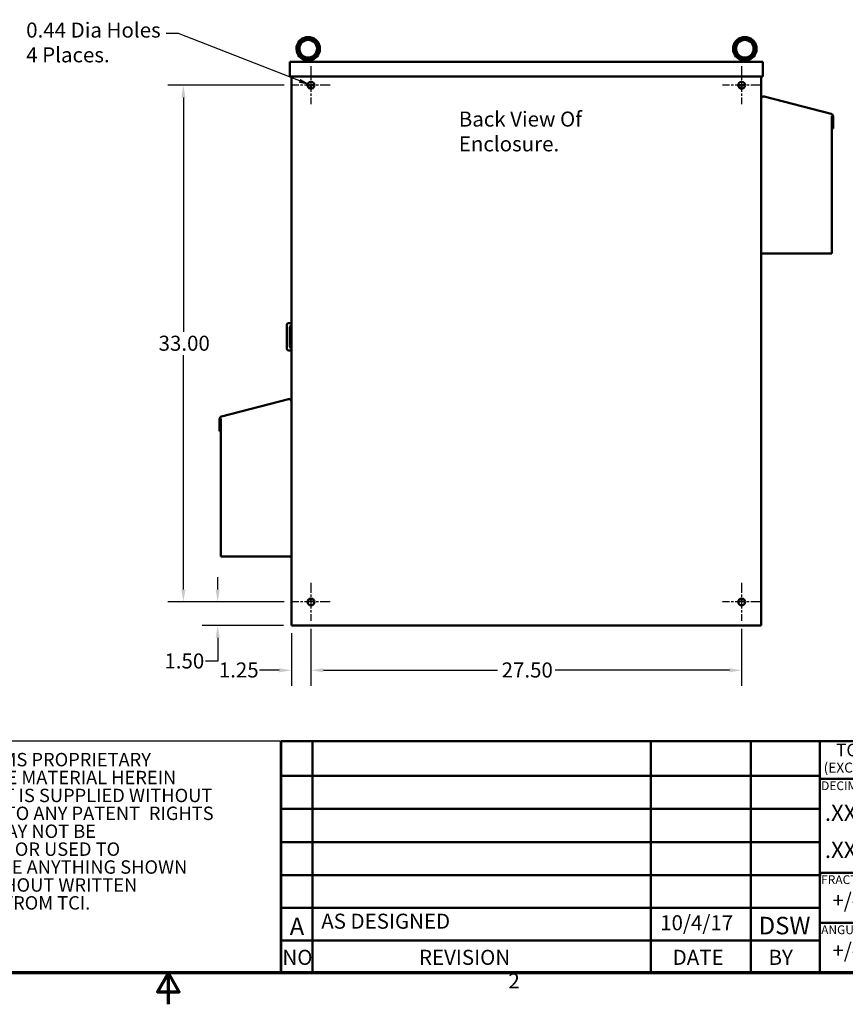
# Model space of a CAD drawing. Units: inches. Extents: x 4 to 172, y 2 to 134.
# Drawn here: x 79 to 131, y 2 to 65 of the extents above; entities that cross this region are included whole.
import ezdxf
from ezdxf.enums import TextEntityAlignment as Align

# ---------------------------------------------------------------- set-up
doc = ezdxf.new("R2010")
doc.units = ezdxf.units.IN
doc.header["$LTSCALE"] = 8
doc.header["$MEASUREMENT"] = 0
doc.linetypes.add('CHAIN', pattern=[0.7087, 0.4724, -0.0591, 0.1181, -0.0591])
for name, color, linetype, lineweight in [('Border (ANSI)', 7, 'Continuous', 70), ('Center Mark (ANSI)', 7, 'Continuous', 25), ('Dimension (ANSI)', 7, 'Continuous', 25), ('Sketch Geometry (ANSI)', 7, 'Continuous', 25), ('Symbol (ANSI)', 7, 'Continuous', 25), ('Title (ANSI)', 7, 'Continuous', 50), ('Visible (ANSI)', 7, 'Continuous', 50)]:
    doc.layers.add(name, color=color, linetype=linetype, lineweight=lineweight)
doc.styles.add('Note Text (ANSI)', font='tahoma.ttf')
doc.styles.add('Text Style30', font='tahoma.ttf')
doc.styles.add('Text Style38', font='tahoma.ttf')
doc.styles.add('Text Style39', font='tahoma.ttf')
doc.dimstyles.new('Default (ANSI)', dxfattribs={"dimscale": 8, "dimtxt": 0.12, "dimasz": 0.098425, "dimexe": 0.125, "dimexo": 0.0625, "dimgap": 0.031496, "dimtad": 0, "dimtih": 1, "dimtoh": 1, "dimrnd": 1e-08, "dimzin": 4, "dimdsep": 46, "dimtxsty": 'Note Text (ANSI)', "dimcen": 0.09, "dimdle": 0.393701, "dimclrd": 256, "dimclre": 256, "dimclrt": 256, "dimadec": 0, "dimazin": 1, "dimtfac": 1, "dimtofl": 0, "dimtmove": 0, "dimatfit": 3, "dimfxl": 1, "dimtolj": 1, "dimtzin": 4, "dimlwd": -1, "dimlwe": -1, "dimarcsym": 0})
doc.dimstyles.new('Default (ANSI)$7', dxfattribs={"dimscale": 8, "dimtxt": 0.12, "dimasz": 0.098425, "dimexe": 0.125, "dimexo": 0.0625, "dimgap": 0.031496, "dimtad": 0, "dimtih": 1, "dimtoh": 1, "dimrnd": 1e-08, "dimzin": 4, "dimdsep": 46, "dimtxsty": 'Note Text (ANSI)', "dimcen": 0.09, "dimdle": 0.393701, "dimclrd": 256, "dimclre": 256, "dimclrt": 256, "dimadec": 0, "dimazin": 1, "dimtfac": 1, "dimtofl": 0, "dimtmove": 0, "dimatfit": 3, "dimfxl": 1, "dimtolj": 1, "dimtzin": 4, "dimlwd": -1, "dimlwe": -1, "dimarcsym": 0})

# ---------------------------------------------------------------- blocks, each defined once
blk = doc.blocks.new('Borders Default Border')
at = {"layer": 'Border (ANSI)', "flags": 128}
for points in [[(0.75, 0.5), (0.75, 16.5), (21.25, 16.5), (21.25, 0.5), (0.75, 0.5)], [(11, 0.25), (11, 0.5), (10.9134, 0.35), (11.0866, 0.35), (11, 0.5)]]:
    blk.add_lwpolyline(points, dxfattribs=at)
at = {"layer": 'Border (ANSI)', "insert": (13.7136, 0.34), "char_height": 0.12, "attachment_point": 7, "style": 'Note Text (ANSI)'}
blk.add_mtext('2', dxfattribs=at)
blk = doc.blocks.new('Title Blocks TCI_TITLE')
at = {"layer": 'Title (ANSI)'}
for p, q in [((4.0636, 5.6529), (4.0636, 3.8029)), ((13.4136, 5.6529), (4.0636, 5.6529)), ((4.3136, 5.6529), (4.3136, 3.8029)), ((7.0136, 5.6529), (7.0136, 3.8029)), ((7.8136, 5.6529), (7.8136, 3.8029)), ((8.3636, 5.6529), (8.3636, 3.8029)), ((4.0636, 5.3779), (8.3636, 5.3779)), ((8.3636, 5.3529), (9.4136, 5.3529)), ((4.0636, 5.1129), (8.3636, 5.1129)), ((4.0636, 4.8479), (8.3636, 4.8479)), ((4.0636, 4.5829), (8.3736, 4.5829)), ((8.3636, 4.6029), (9.4136, 4.6029)), ((4.0636, 4.3229), (8.3636, 4.3229)), ((8.3636, 4.2029), (9.4136, 4.2029)), ((4.0636, 4.0629), (8.3636, 4.0629)), ((4.0636, 3.8029), (13.4136, 3.8029))]:
    blk.add_line(p, q, dxfattribs=at)
at = {"layer": 'Title (ANSI)', "attachment_point": 1, "style": 'Note Text (ANSI)'}
for s, insert, char_height, width in [('\\fTahoma|b0|i0;\\H0.1000;TOLERANCES', (8.4936, 5.6329), 0.1, 0.838272), ('\\fTahoma|b0|i0;\\H0.0800;(EXCEPT AS NOTED)', (8.3936, 5.4829), 0.08, 1.159233), ('\\fTahoma|b0|i0;\\H0.0700;DECIMAL', (8.3736, 5.3329), 0.07, 0.483362), ('\\fTahoma|b0|i0;\\H0.0700;FRACTIONAL', (8.3736, 4.5829), 0.07, 0.9427), ('\\fTahoma|b0|i0;+/- 1/16', (8.4636, 4.4429), 0.12, 1.02487), ('\\fTahoma|b0|i0;\\H0.0700;ANGULAR', (8.3736, 4.1829), 0.07, 0.754031), ('\\fTahoma|b0|i0;+/- 1', (8.4636, 4.0429), 0.12, 0.921369), ('NO', (4.0736, 3.9879), 0.12, 0.227833), ('REVISION', (5.1636, 3.9879), 0.12, 0.735462), ('DATE', (7.1886, 3.9879), 0.12, 0.615679), ('BY', (7.9536, 3.9879), 0.12, 0.462616)]:
    blk.add_mtext(s, dxfattribs=dict(at, insert=insert, char_height=char_height, width=width))
at = {"layer": 'Title (ANSI)', "insert": (8.4036, 5.1471), "char_height": 0.13, "width": 1.144044, "attachment_point": 1, "line_spacing_factor": 1.366058, "style": 'Note Text (ANSI)'}
blk.add_mtext('\\fTahoma|b0|i0;\\H0.1300;.XX   +/- .25\\P\\fTahoma|b0|i0;\\H0.1300;.XXX +/- .12', dxfattribs=at)
at = {"layer": 'Title (ANSI)'}
for tag, height, style, p in [('<REV1>', 0.12, 'Note Text (ANSI)', (4.1336, 5.5729)), ('<DISCRIPTION1>', 0.12, 'Note Text (ANSI)', (4.3336, 5.5729)), ('<DATE1>', 0.12, 'Note Text (ANSI)', (7.0236, 5.5729)), ('<BY1>', 0.12, 'Note Text (ANSI)', (7.8236, 5.5729)), ('<REV2>', 0.12, 'Note Text (ANSI)', (4.1336, 5.2979)), ('<DISCRIPTION2>', 0.12, 'Note Text (ANSI)', (4.3336, 5.2979)), ('<DATE2>', 0.12, 'Note Text (ANSI)', (7.0236, 5.2979)), ('<BY2>', 0.12, 'Note Text (ANSI)', (7.8236, 5.2979)), ('<REV3>', 0.12, 'Note Text (ANSI)', (4.1336, 5.0329)), ('<DISCRIPTION3>', 0.12, 'Note Text (ANSI)', (4.3336, 5.0329)), ('<DATE3>', 0.12, 'Note Text (ANSI)', (7.0236, 5.0329)), ('<BY3>', 0.12, 'Note Text (ANSI)', (7.8236, 5.0329)), ('<TITLE1>', 0.18, 'Text Style30', (9.5136, 4.9629)), ('<REV4>', 0.12, 'Note Text (ANSI)', (4.1336, 4.7679)), ('<DISCRIPTION4>', 0.12, 'Note Text (ANSI)', (4.3336, 4.7679)), ('<DATE4>', 0.12, 'Note Text (ANSI)', (7.0236, 4.7679)), ('<BY4>', 0.12, 'Note Text (ANSI)', (7.8236, 4.7679)), ('<TITLE2>', 0.18, 'Text Style30', (9.5136, 4.6329)), ('<REV5>', 0.12, 'Note Text (ANSI)', (4.1336, 4.5029)), ('<DISCRIPTION5>', 0.12, 'Note Text (ANSI)', (4.3336, 4.5029)), ('<DATE5>', 0.12, 'Note Text (ANSI)', (7.0236, 4.5029)), ('<BY5>', 0.12, 'Note Text (ANSI)', (7.8236, 4.5029)), ('<REV6>', 0.12, 'Note Text (ANSI)', (4.1336, 4.2429)), ('<DISCRIPTION6>', 0.12, 'Note Text (ANSI)', (4.3336, 4.2429)), ('<DATE6>', 0.12, 'Note Text (ANSI)', (7.0236, 4.2429)), ('<BY6>', 0.12, 'Note Text (ANSI)', (7.8236, 4.2429)), ('<DRAWING_NUMBER>', 0.125, 'Text Style39', (11.6636, 4.2229)), ('<SHEET_SIZE>', 0.18, 'Text Style30', (11.5386, 4.0529))]:
    blk.add_attdef(tag, text='', height=height, dxfattribs=dict(at, style=style)).set_placement(p, align=Align.TOP_LEFT)
for tag, p, height, style in [('<DATE>_001', (10.4734, 4.1234), 0.1, 'Text Style38'), ('<SCALE>_001', (9.4204, 3.8275), 0.12, 'Note Text (ANSI)')]:
    blk.add_attdef(tag, p, '', height=height, dxfattribs=dict(at, style=style))
blk = doc.blocks.new('*D6')
at = {"layer": 'Defpoints', "color": 0, "transparency": 16777216}
for p in [(95.885, 60.704), (88.956, 27.704), (95.885, 27.704)]:
    blk.add_point(p, dxfattribs=at)
at = {"layer": 'Dimension (ANSI)', "transparency": 16777216}
for p, q in [((95.385, 60.704), (87.956, 60.704)), ((88.956, 59.916), (88.956, 44.956)), ((88.956, 28.491), (88.956, 43.452)), ((95.385, 27.704), (87.956, 27.704))]:
    blk.add_line(p, q, dxfattribs=at)
for points in [[(88.825, 59.916), (89.087, 59.916), (88.956, 60.704)], [(88.825, 28.491), (89.087, 28.491), (88.956, 27.704)]]:
    blk.add_solid(points, dxfattribs=at)
at = {"layer": 'Dimension (ANSI)', "transparency": 16777216, "insert": (87.373, 44.704), "char_height": 0.96, "attachment_point": 1, "style": 'Note Text (ANSI)'}
blk.add_mtext('\\A1;33.00', dxfattribs=at)
blk = doc.blocks.new('*D7')
at = {"layer": 'Defpoints', "color": 0, "transparency": 16777216}
for p in [(91.147, 27.704), (95.885, 27.704), (95.855, 26.204)]:
    blk.add_point(p, dxfattribs=at)
at = {"layer": 'Dimension (ANSI)', "transparency": 16777216}
for p, q in [((91.147, 28.491), (91.147, 29.279)), ((95.385, 27.704), (90.147, 27.704)), ((95.355, 26.204), (90.147, 26.204)), ((91.147, 25.416), (91.147, 23.911)), ((91.147, 23.911), (90.36, 23.911))]:
    blk.add_line(p, q, dxfattribs=at)
for points in [[(91.016, 28.491), (91.278, 28.491), (91.147, 27.704)], [(91.016, 25.416), (91.278, 25.416), (91.147, 26.204)]]:
    blk.add_solid(points, dxfattribs=at)
at = {"layer": 'Dimension (ANSI)', "transparency": 16777216, "insert": (87.745, 24.41), "char_height": 0.96, "attachment_point": 1, "style": 'Note Text (ANSI)'}
blk.add_mtext('\\A1;1.50', dxfattribs=at)
blk = doc.blocks.new('*D8')
at = {"layer": 'Defpoints', "color": 0, "transparency": 16777216}
for p in [(97.105, 26.484), (124.605, 26.484), (124.605, 23.334)]:
    blk.add_point(p, dxfattribs=at)
at = {"layer": 'Dimension (ANSI)', "transparency": 16777216}
for p, q in [((97.105, 25.984), (97.105, 22.334)), ((124.605, 25.984), (124.605, 22.334)), ((97.893, 23.334), (109.024, 23.334)), ((123.818, 23.334), (112.687, 23.334))]:
    blk.add_line(p, q, dxfattribs=at)
for points in [[(97.893, 23.465), (97.893, 23.203), (97.105, 23.334)], [(123.818, 23.465), (123.818, 23.203), (124.605, 23.334)]]:
    blk.add_solid(points, dxfattribs=at)
at = {"layer": 'Dimension (ANSI)', "transparency": 16777216, "insert": (109.276, 23.834), "char_height": 0.96, "attachment_point": 1, "style": 'Note Text (ANSI)'}
blk.add_mtext('\\A1;27.50', dxfattribs=at)
blk = doc.blocks.new('*D9')
at = {"layer": 'Defpoints', "color": 0, "transparency": 16777216}
for p in [(97.105, 26.484), (95.855, 26.204), (97.105, 23.334)]:
    blk.add_point(p, dxfattribs=at)
at = {"layer": 'Dimension (ANSI)', "transparency": 16777216}
for p, q in [((97.105, 25.984), (97.105, 22.334)), ((95.855, 25.704), (95.855, 22.334)), ((95.068, 23.334), (93.817, 23.334)), ((97.893, 23.334), (98.68, 23.334))]:
    blk.add_line(p, q, dxfattribs=at)
for points in [[(95.068, 23.465), (95.068, 23.203), (95.855, 23.334)], [(97.893, 23.465), (97.893, 23.203), (97.105, 23.334)]]:
    blk.add_solid(points, dxfattribs=at)
at = {"layer": 'Dimension (ANSI)', "transparency": 16777216, "insert": (91.217, 23.834), "char_height": 0.96, "attachment_point": 1, "style": 'Note Text (ANSI)'}
blk.add_mtext('\\A1;1.25', dxfattribs=at)

msp = doc.modelspace()

# ---------------------------------------------------------------- linework, layer by layer
at = {"layer": 'Center Mark (ANSI)', "linetype": 'CHAIN', "ltscale": 0.169335}
for p, q in [((97.105, 61.924), (97.105, 59.484)), ((124.605, 61.924), (124.605, 59.484)), ((98.325, 60.704), (95.885, 60.704)), ((125.825, 60.704), (123.385, 60.704)), ((97.105, 28.924), (97.105, 26.484)), ((124.605, 28.924), (124.605, 26.484)), ((98.325, 27.704), (95.885, 27.704)), ((125.825, 27.704), (123.385, 27.704))]:
    msp.add_line(p, q, dxfattribs=at)
at = {"layer": 'Sketch Geometry (ANSI)'}
for p, q in [((95.163, 18.806), (70.091, 18.806)), ((95.163, 3.962), (95.163, 18.806)), ((70.091, 3.962), (95.163, 3.962))]:
    msp.add_line(p, q, dxfattribs=at)
at = {"layer": 'Visible (ANSI)'}
for p, q in [((96.677, 62.204), (96.677, 62.326)), ((96.713, 62.334), (97.142, 62.334)), ((96.891, 62.394), (96.963, 62.394)), ((97.177, 62.204), (97.177, 62.326)), ((124.557, 62.204), (124.557, 62.326)), ((124.593, 62.334), (125.022, 62.334)), ((124.771, 62.394), (124.843, 62.394)), ((125.057, 62.204), (125.057, 62.326)), ((95.747, 62.204), (125.963, 62.204)), ((95.747, 62.204), (95.747, 61.268)), ((125.963, 62.204), (125.963, 61.268)), ((95.747, 61.268), (125.963, 61.268)), ((95.855, 61.268), (95.855, 26.204)), ((125.855, 61.268), (125.855, 26.204)), ((97.325, 60.704), (96.949, 60.704)), ((97.105, 60.484), (97.105, 60.704)), ((124.761, 60.704), (124.385, 60.704)), ((124.605, 60.704), (124.605, 60.484)), ((126.051, 59.992), (130.329, 58.877)), ((130.355, 58.759), (130.355, 58.759)), ((130.358, 58.755), (130.355, 58.759)), ((130.355, 58.759), (130.355, 49.946)), ((130.361, 58.75), (130.358, 58.755)), ((130.363, 58.745), (130.361, 58.75)), ((130.366, 58.74), (130.363, 58.745)), ((130.368, 58.735), (130.366, 58.74)), ((130.367, 58.726), (130.372, 58.726)), ((130.367, 57.943), (130.367, 58.726)), ((130.371, 58.73), (130.368, 58.735)), ((130.372, 58.726), (130.371, 58.73)), ((130.445, 58.726), (130.445, 57.943)), ((130.445, 57.943), (130.367, 57.943)), ((130.355, 49.946), (125.855, 49.946)), ((95.56, 43.888), (95.56, 45.388)), ((95.685, 45.513), (95.855, 45.513)), ((95.762, 44.013), (95.762, 45.263)), ((95.855, 43.763), (95.685, 43.763)), ((95.66, 40.654), (91.382, 39.54)), ((91.265, 39.389), (91.265, 38.605)), ((91.338, 39.389), (91.34, 39.393)), ((91.343, 39.389), (91.338, 39.389)), ((91.34, 39.393), (91.342, 39.398)), ((91.342, 39.398), (91.345, 39.403)), ((91.343, 38.605), (91.343, 39.389)), ((91.345, 39.403), (91.347, 39.408)), ((91.347, 39.408), (91.35, 39.413)), ((91.35, 39.413), (91.353, 39.417)), ((91.353, 39.417), (91.355, 39.422)), ((91.355, 39.422), (91.355, 39.422)), ((91.355, 39.422), (91.355, 30.609)), ((91.265, 38.605), (91.343, 38.605)), ((91.355, 30.609), (95.855, 30.609)), ((96.954, 27.864), (97.256, 27.864)), ((97.105, 27.864), (97.105, 27.924)), ((124.454, 27.864), (124.756, 27.864)), ((124.605, 27.924), (124.605, 27.864)), ((95.855, 26.204), (125.855, 26.204))]:
    msp.add_line(p, q, dxfattribs=at)
for centre, radius in [((96.927, 63.033), 0.625), ((96.927, 63.033), 0.562), ((124.807, 63.033), 0.625), ((124.807, 63.033), 0.562), ((97.105, 60.704), 0.22), ((124.605, 60.704), 0.22), ((97.105, 27.704), 0.22), ((124.605, 27.704), 0.22)]:
    msp.add_circle(centre, radius, dxfattribs=at)
for centre, radius, start, end in [((96.927, 63.033), 0.75, 288.82923, 251.17077), ((124.807, 63.033), 0.75, 288.82923, 251.17077), ((126.011, 59.841), 0.156, 75.4, 180), ((130.289, 58.726), 0.156, 0, 75.4), ((95.685, 45.388), 0.125, 90, 180), ((95.887, 45.263), 0.125, 104.57298, 180), ((95.685, 43.888), 0.125, 180, 270), ((95.887, 44.013), 0.125, 180, 255.42702), ((95.699, 40.503), 0.156, 0, 104.6), ((91.421, 39.389), 0.156, 104.6, 180)]:
    msp.add_arc(centre, radius, start, end, dxfattribs=at)
for points, knots in [([(96.685, 62.323), (96.688, 62.322), (96.692, 62.322), (96.701, 62.326), (96.707, 62.329), (96.713, 62.334)], [-0.1853002, -0.1853002, -0.1853002, -0.1853002, -0.0932069, -0.0932069, 0, 0, 0, 0]), ([(96.82, 62.334), (96.825, 62.337), (96.83, 62.341), (96.853, 62.357), (96.868, 62.369), (96.883, 62.383), (96.888, 62.389), (96.891, 62.394)], [-0.1993313, -0.1993313, -0.1993313, -0.1993313, -0.1623389, -0.1623389, -0.0486697, -0.0486697, 0, 0, 0, 0]), ([(96.963, 62.394), (96.968, 62.387), (96.974, 62.38), (96.989, 62.367), (96.997, 62.361), (97.015, 62.347), (97.025, 62.34), (97.035, 62.334)], [-0.5809121, -0.5809121, -0.5809121, -0.5809121, -0.4983157, -0.4983157, -0.4219018, -0.4219018, -0.3185032, -0.3185032, -0.3185032, -0.3185032]), ([(97.142, 62.334), (97.148, 62.329), (97.153, 62.326), (97.162, 62.322), (97.166, 62.322), (97.169, 62.323)], [-0.1854935, -0.1854935, -0.1854935, -0.1854935, -0.0921978, -0.0921978, -0.0000435, -0.0000435, -0.0000435, -0.0000435]), ([(124.565, 62.323), (124.568, 62.322), (124.572, 62.322), (124.581, 62.326), (124.587, 62.329), (124.593, 62.334)], [-0.1853002, -0.1853002, -0.1853002, -0.1853002, -0.0932069, -0.0932069, 0, 0, 0, 0]), ([(124.7, 62.334), (124.705, 62.337), (124.71, 62.341), (124.733, 62.357), (124.748, 62.369), (124.763, 62.383), (124.768, 62.389), (124.771, 62.394)], [-0.1993313, -0.1993313, -0.1993313, -0.1993313, -0.1623389, -0.1623389, -0.0486697, -0.0486697, 0, 0, 0, 0]), ([(124.843, 62.394), (124.848, 62.387), (124.854, 62.38), (124.869, 62.367), (124.877, 62.361), (124.895, 62.347), (124.905, 62.34), (124.915, 62.334)], [-0.5809121, -0.5809121, -0.5809121, -0.5809121, -0.4983157, -0.4983157, -0.4219018, -0.4219018, -0.3185032, -0.3185032, -0.3185032, -0.3185032]), ([(125.022, 62.334), (125.028, 62.329), (125.033, 62.326), (125.042, 62.322), (125.046, 62.322), (125.049, 62.323)], [-0.1854935, -0.1854935, -0.1854935, -0.1854935, -0.0921978, -0.0921978, -0.0000435, -0.0000435, -0.0000435, -0.0000435])]:
    msp.add_open_spline(points, degree=3, knots=knots, dxfattribs=at)

# ---------------------------------------------------------------- block references
at = {"xscale": 8, "yscale": 8, "zscale": 8}
for name, p in [('Borders Default Border', (0, 0)), ('Title Blocks TCI_TITLE', (62.691, -26.423))]:
    msp.add_blockref(name, p, dxfattribs=at)

# ---------------------------------------------------------------- texts
at = {"layer": 'Symbol (ANSI)', "attachment_point": 1, "style": 'Note Text (ANSI)'}
for s, insert, char_height, width, line_spacing_factor in [('{\\fTahoma|b0|i0;0.44 Dia Holes \\P\\fTahoma|b0|i0;4 Places. }', (78.919, 64.706), 0.96, 8.88195, 0.987884), ('{\\fTahoma|b0|i0;Back View Of \\P\\fTahoma|b0|i0;Enclosure. }', (106.542, 59.021), 0.96, 8.0931, 0.987884), ('{\\fMS Shell Dlg 2|b0|i0|c0|p0;\\H0.76297x;TCI, LLC\\fArial|b0|i0|c0|p34; \\fMS Shell Dlg 2|b0|i0|c0|p0;CLAIMS PROPRIETARY \\PRIGHTS IN THE MATERIAL HEREIN \\H1.14795x; \\H0.87112x;\\PDISCLOSED. IT IS SUPPLIED WITHOUT\\H1.1378x; \\H0.87889x;\\PPREDJUDICE TO ANY PATENT \\H1.1385x; \\H0.87835x;RIGHTS \\H1.13845x; \\H0.87839x;\\POF TCI AND MAY NOT BE \\H1.13845x; \\H0.87838x;\\PREPRODUCED OR USED TO \\H1.13845x; \\H0.87839x;\\PMANUFACTURE ANYTHING SHOWN \\H1.13845x; \\H0.87839x;\\PTHEREIN WITHOUT WRITTEN \\H1.13845x; \\H0.87839x;\\PPERMISSION FROM TCI.\\Ftxt|c0;\\H1.13845x; \\H0.87839x;\\P\\fTahoma|b0|i0|c0|p34;\\H1.25995x; \\H0.89011x;\\P\\H1.17741x; }', (70.271, 18.057), 1.121933, 24.15286, 0.801435)]:
    msp.add_mtext(s, dxfattribs=dict(at, insert=insert, char_height=char_height, width=width, line_spacing_factor=line_spacing_factor))
at = {"layer": 'Symbol (ANSI)', "style": 'Note Text (ANSI)'}
for s, insert, char_height, attachment_point in [('{ }', (87.615, 64.494), 0.96, 3), ('{\\fTahoma|b0|i0;\\H1.1200;A}', (95.746, 7.538), 1.12, 1)]:
    msp.add_mtext(s, dxfattribs=dict(at, insert=insert, char_height=char_height, attachment_point=attachment_point))
at = {"layer": 'Symbol (ANSI)', "attachment_point": 1, "style": 'Note Text (ANSI)'}
for s, insert, char_height, width in [('{\\fTahoma|b0|i0;AS DESIGNED}', (97.759, 7.789), 0.96, 10.93601), ('{\\fTahoma|b0|i0;10/4/17}', (119.401, 7.689), 0.96, 4.61173), ('{\\fTahoma|b0|i0;\\H1.1200;DSW}', (125.692, 7.588), 1.12, 3.29102)]:
    msp.add_mtext(s, dxfattribs=dict(at, insert=insert, char_height=char_height, width=width))

# ---------------------------------------------------------------- dimensions: what is measured, and where the dimension line sits
at = {"layer": 'Dimension (ANSI)'}
for base, p1, p2, angle, override, picture, middle in [((88.956, 27.704), (95.885, 60.704), (95.885, 27.704), 90, {"dimgap": 0.031496, "dimdec": 2, "dimtol": 0, "dimlim": 0, "dimtp": 0, "dimtm": 0, "dimtdec": 2, "dimatfit": 1}, '*D6', (88.956, 44.204)), ((91.147, 27.704), (95.855, 26.204), (95.885, 27.704), 270, {"dimgap": 0.031496, "dimdec": 2, "dimtol": 0, "dimlim": 0, "dimtp": 0, "dimtm": 0, "dimtdec": 2, "dimatfit": 1}, '*D7', (88.926, 23.911)), ((97.105, 23.334), (95.855, 26.204), (97.105, 26.484), 180, {"dimgap": 0.031496, "dimtih": 0, "dimtoh": 0, "dimdec": 2, "dimtol": 0, "dimlim": 0, "dimtp": 0, "dimtm": 0, "dimtdec": 2, "dimatfit": 1}, '*D9', (92.391, 23.334)), ((124.605, 23.334), (97.105, 26.484), (124.605, 26.484), 180, {"dimgap": 0.031496, "dimtih": 0, "dimtoh": 0, "dimdec": 2, "dimtol": 0, "dimlim": 0, "dimtp": 0, "dimtm": 0, "dimtdec": 2, "dimatfit": 1}, '*D8', (110.855, 23.334))]:
    dim = msp.add_linear_dim(base=base, p1=p1, p2=p2, angle=angle, dimstyle='Default (ANSI)', override=override, dxfattribs=at)
    dim.commit()
    dim.dimension.update_dxf_attribs({"geometry": picture, "text_midpoint": middle, "dimtype": 160})

# ---------------------------------------------------------------- leaders
at = {"layer": 'Symbol (ANSI)'}
msp.add_leader([(103.986, 79.172), (104.027, 82.835), (116.827, 82.835), (116.893, 66.01), (134.84, 66.01), (134.774, 57.631), (134.774, 55.819)], dimstyle='Default (ANSI)$7', override={"dimtad": 0}, dxfattribs=at)
at = {"layer": 'Symbol (ANSI)', "annotation_type": 0, "has_hookline": 1, "hookline_direction": 1, "text_width": 0.413}
msp.add_leader([(97.105, 60.704), (88.655, 64.014), (87.867, 64.014)], dimstyle='Default (ANSI)$7', override={"dimtad": 0}, dxfattribs=at)

doc.saveas('drawing.dxf')
